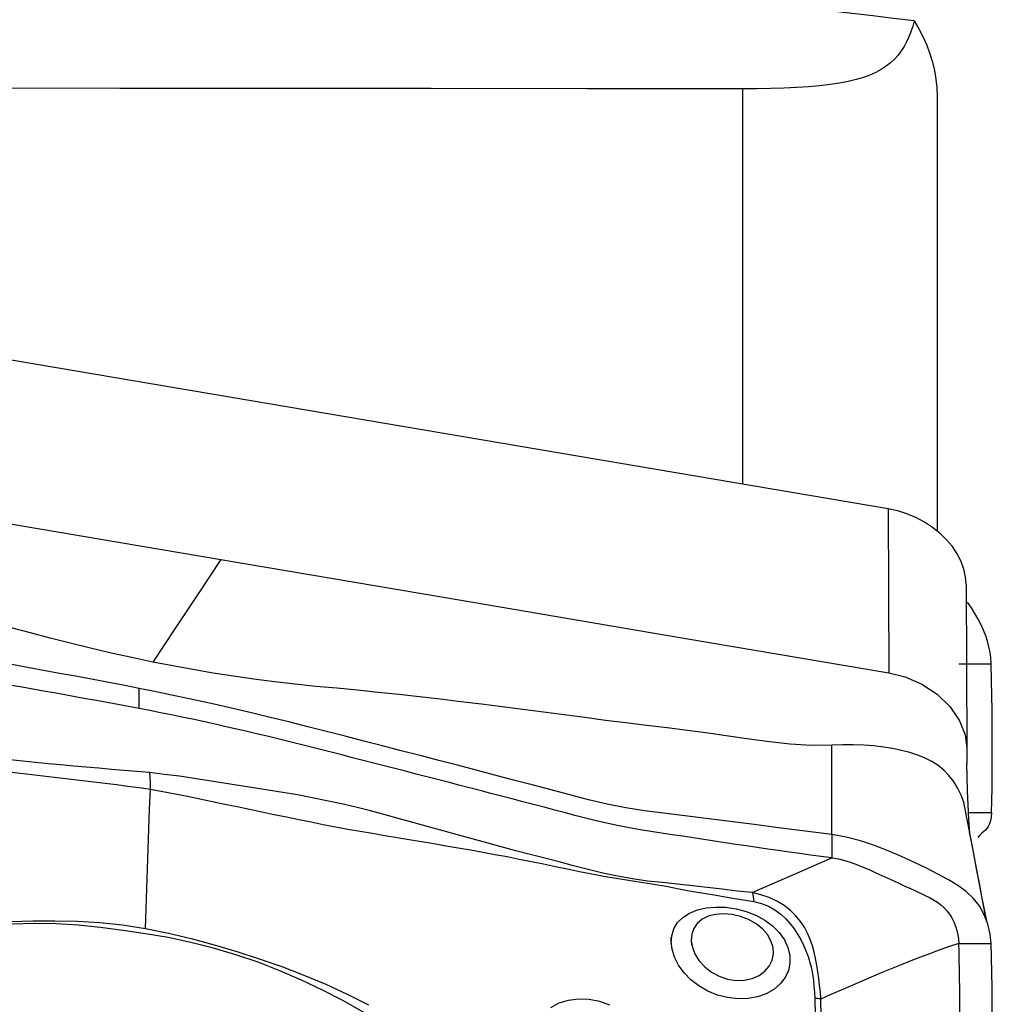
# Model space of a CAD drawing. Extents: x -29 to 66, y -51 to 61.
# Drawn here: x 45 to 50, y 26 to 31 of the extents above; entities that cross this region are included whole.
import ezdxf

# ---------------------------------------------------------------- set-up
doc = ezdxf.new("R2010")
doc.units = 0
doc.header["$MEASUREMENT"] = 0
doc.layers.get('0').update_dxf_attribs({"linetype": 'CONTINUOUS'})
doc.layers.add('1', color=4, linetype='CONTINUOUS')
doc.layers.add('2', color=7, linetype='CONTINUOUS')
doc.styles.add('SANDVIK_STYLE', font='simplex.shx', dxfattribs={"height": 3})
doc.styles.get("Standard").update_dxf_attribs({"font": 'simplex.shx'})
doc.dimstyles.new('SANDVIK_DIM', dxfattribs={"dimscale": 0, "dimtxt": 4.5, "dimasz": 4.57, "dimexe": 5, "dimexo": 0, "dimgap": 2.3, "dimtad": 1, "dimdsep": 46, "dimtxsty": 'SANDVIK_STYLE', "dimcen": 0.09, "dimclrd": 256, "dimclre": 256, "dimclrt": 256, "dimadec": 0, "dimazin": 0, "dimtfac": 1, "dimtofl": 0, "dimtmove": 2, "dimatfit": 3, "dimfxl": 1, "dimtolj": 1, "dimtzin": 0, "dimarcsym": 0})

# ---------------------------------------------------------------- blocks, each defined once
blk = doc.blocks.new('*D2')
for p, q in [((0, 30.5875), (0, 56.994198)), ((50, 41.5875), (50, 56.994198)), ((0, 53.819198), (50, 53.819198))]:
    blk.add_line(p, q)
for points in [[(0, 53.819198), (3.175, 54.237195), (3.175, 53.401202)], [(50, 53.819198), (46.825, 53.401202), (46.825, 54.237195)]]:
    blk.add_solid(points)
blk.add_text('50', height=4.5).set_placement((21.767105, 56.069198))

msp = doc.modelspace()

# ---------------------------------------------------------------- linework, layer by layer
at = {"layer": '1'}
for p, q in [((48.809554, 30.743862), (48.809554, 28.782077)), ((49.775916, 30.709321), (49.775916, 28.549972)), ((49.533954, 28.65929), (43.833161, 29.625488)), ((49.533954, 28.65929), (49.537098, 27.846147)), ((49.920499, 28.285375), (49.923643, 27.472233))]:
    msp.add_line(p, q, dxfattribs=at)
for points in [[(49.662546, 31.081694, 0), (49.560024, 31.093332, 0), (49.457307, 31.105152, 0), (49.354401, 31.117153, 0), (49.251309, 31.129335, 0), (49.148037, 31.141698, 0), (49.044591, 31.154239, 0), (48.940976, 31.16696, 0), (48.837197, 31.179859, 0), (48.733258, 31.192936, 0), (48.629166, 31.206189, 0), (48.524925, 31.219619, 0), (48.42054, 31.233224, 0), (48.316018, 31.247005, 0), (48.211362, 31.26096, 0), (48.106579, 31.275088, 0), (48.001673, 31.289389, 0), (47.89665, 31.303863, 0), (47.791515, 31.318507, 0), (47.686273, 31.333323, 0)], [(49.662546, 31.081694, 0), (49.654772, 31.053857, 0), (49.645967, 31.02717, 0), (49.636004, 31.001633, 0), (49.62476, 30.977247, 0), (49.61211, 30.954013, 0), (49.59793, 30.931934, 0), (49.58208, 30.911019, 0), (49.564391, 30.891324, 0), (49.544733, 30.872905, 0), (49.522961, 30.855802, 0), (49.498835, 30.839981, 0), (49.472087, 30.825427, 0), (49.442489, 30.812145, 0), (49.410004, 30.800208, 0), (49.374366, 30.789578, 0), (49.335265, 30.780197, 0), (49.292296, 30.772007, 0), (49.245028, 30.764959, 0), (49.193719, 30.759072, 0), (49.138449, 30.754291, 0), (49.078774, 30.750498, 0), (49.015403, 30.74764, 0), (48.949383, 30.745644, 0), (48.880473, 30.7444, 0), (48.809554, 30.743862, 0)], [(49.662546, 31.081694, 0), (49.685914, 31.041398, 0), (49.706644, 31.000717, 0), (49.724731, 30.959652, 0), (49.740173, 30.918202, 0), (49.752949, 30.876391, 0), (49.762952, 30.834429, 0), (49.770134, 30.792491, 0), (49.774466, 30.750735, 0), (49.775916, 30.709321, 0)], [(48.809554, 30.743862, 0), (48.037363, 30.744381, 0), (47.265171, 30.744915, 0), (46.49298, 30.745461, 0), (45.720789, 30.746023, 0), (44.948598, 30.746598, 0), (44.176408, 30.747187, 0), (43.404217, 30.747791, 0), (42.632027, 30.74841, 0), (41.859837, 30.749043, 0), (41.087647, 30.749691, 0)], [(42.906114, 28.969999, 0), (44.011278, 28.782691, 0), (45.116442, 28.595382, 0), (46.221606, 28.408073, 0)], [(49.920499, 28.285375, 0), (49.917657, 28.323092, 0), (49.909227, 28.36116, 0), (49.895352, 28.399053, 0), (49.876181, 28.436246, 0), (49.852005, 28.472217, 0), (49.823213, 28.506429, 0), (49.790199, 28.538352, 0), (49.753431, 28.567536, 0), (49.713458, 28.593587, 0), (49.67084, 28.616104, 0), (49.626341, 28.634694, 0), (49.580549, 28.649145, 0), (49.533954, 28.65929, 0)], [(46.221606, 28.408073, 0), (46.109071, 28.238647, 0), (45.996537, 28.069221, 0), (45.884002, 27.899794, 0)], [(46.221606, 28.408073, 0), (47.32677, 28.220765, 0), (48.431934, 28.033456, 0), (49.537098, 27.846147, 0)], [(45.884002, 27.899794, 0), (45.780059, 27.921582, 0), (45.677014, 27.944365, 0), (45.575182, 27.968236, 0), (45.474536, 27.992812, 0), (45.375181, 28.018019, 0), (45.277235, 28.043822, 0), (45.180802, 28.070183, 0), (45.085965, 28.097067, 0), (44.992802, 28.12444, 0), (44.901392, 28.152318, 0), (44.811811, 28.180752, 0), (44.724128, 28.209796, 0), (44.63837, 28.239552, 0), (44.554477, 28.270123, 0)], [(50.04395, 27.891117, 0), (50.042308, 27.920659, 0), (50.038809, 27.948726, 0), (50.033457, 27.975895, 0), (50.026257, 28.002746, 0), (50.017223, 28.029746, 0), (50.006395, 28.056992, 0), (49.993814, 28.084511, 0), (49.979522, 28.112331, 0), (49.963595, 28.140395, 0), (49.946104, 28.168463, 0), (49.927068, 28.196301, 0)], [(45.816496, 27.768862, 0), (45.737403, 27.784341, 0), (45.65831, 27.799415, 0), (45.579218, 27.814156, 0), (45.500125, 27.828818, 0), (45.421032, 27.843455, 0), (45.34194, 27.858045, 0), (45.262847, 27.872589, 0), (45.183754, 27.887086, 0), (45.104662, 27.901537, 0), (45.025569, 27.915943, 0), (44.946476, 27.930303, 0), (44.867383, 27.944619, 0), (44.788291, 27.95889, 0), (44.709198, 27.973118, 0), (44.630105, 27.987302, 0), (44.551013, 28.001442, 0), (44.47192, 28.015539, 0), (44.392827, 28.029592, 0)], [(49.2534, 27.48739, 0), (49.150217, 27.485989, 0), (49.046908, 27.491592, 0), (48.944488, 27.503229, 0), (48.842853, 27.517782, 0), (48.74128, 27.532531, 0), (48.639583, 27.546772, 0), (48.537791, 27.560449, 0), (48.435903, 27.573399, 0), (48.333905, 27.585531, 0), (48.231827, 27.597623, 0), (48.129683, 27.610212, 0), (48.027506, 27.623678, 0), (47.925284, 27.637548, 0), (47.822994, 27.651249, 0), (47.720636, 27.664656, 0), (47.618209, 27.677709, 0), (47.51571, 27.690404, 0), (47.413137, 27.702748, 0), (47.310497, 27.71476, 0), (47.207797, 27.726459, 0), (47.105041, 27.737862, 0), (47.002231, 27.748918, 0), (46.899357, 27.75948, 0), (46.796408, 27.769395, 0), (46.693429, 27.779002, 0), (46.590619, 27.78949, 0), (46.488153, 27.801504, 0), (46.386043, 27.814697, 0), (46.284403, 27.829222, 0), (46.183313, 27.845065, 0), (46.082809, 27.86211, 0), (45.983078, 27.880452, 0), (45.884002, 27.899794, 0)], [(49.88395, 27.891159, 0), (49.906807, 27.891153, 0), (49.929664, 27.891147, 0), (49.952521, 27.891141, 0), (49.975378, 27.891135, 0), (49.998235, 27.891129, 0), (50.021092, 27.891123, 0), (50.04395, 27.891117, 0)], [(50.045955, 27.152714, 0), (50.047386, 27.21266, 0), (50.048502, 27.273057, 0), (50.049301, 27.33417, 0), (50.04978, 27.396265, 0), (50.049936, 27.459607, 0), (50.049769, 27.524447, 0), (50.049273, 27.591107, 0), (50.048449, 27.660175, 0), (50.047293, 27.732215, 0), (50.045795, 27.808491, 0), (50.04395, 27.891117, 0)], [(49.537098, 27.846147, 0), (49.617707, 27.825705, 0), (49.699648, 27.790004, 0), (49.776285, 27.739477, 0), (49.840754, 27.677114, 0), (49.887804, 27.607996, 0), (49.915145, 27.537986, 0), (49.923643, 27.472233, 0)], [(45.816671, 27.669046, 0), (45.763815, 27.679083, 0), (45.71096, 27.688949, 0), (45.658104, 27.698663, 0), (45.605249, 27.708252, 0), (45.552393, 27.717756, 0), (45.499538, 27.727216, 0), (45.446682, 27.736664, 0), (45.393827, 27.746107, 0), (45.340972, 27.755534, 0), (45.288116, 27.764942, 0), (45.235261, 27.774331, 0), (45.182405, 27.7837, 0)], [(45.816671, 27.669048, 0), (45.816654, 27.679029, 0), (45.816636, 27.68901, 0), (45.816619, 27.698992, 0), (45.816601, 27.708973, 0), (45.816584, 27.718955, 0), (45.816566, 27.728936, 0), (45.816549, 27.738917, 0), (45.816531, 27.748899, 0), (45.816514, 27.75888, 0), (45.816496, 27.768862, 0)], [(49.253612, 27.043617, 0), (49.160721, 27.055591, 0), (49.067829, 27.067522, 0), (48.974938, 27.079409, 0), (48.882046, 27.091252, 0), (48.789154, 27.10305, 0), (48.696263, 27.114807, 0), (48.603371, 27.126529, 0), (48.51048, 27.138219, 0), (48.417588, 27.149862, 0), (48.324696, 27.161701, 0), (48.231803, 27.176202, 0), (48.138909, 27.19423, 0), (48.046014, 27.215844, 0), (47.953117, 27.240373, 0), (47.86022, 27.265064, 0), (47.767323, 27.2897, 0), (47.674426, 27.314255, 0), (47.581529, 27.338718, 0), (47.488632, 27.363093, 0), (47.395736, 27.387383, 0), (47.302839, 27.411589, 0), (47.209942, 27.435713, 0), (47.117045, 27.459755, 0), (47.024148, 27.483713, 0), (46.931251, 27.507589, 0), (46.838354, 27.531384, 0), (46.745457, 27.555102, 0), (46.65256, 27.578728, 0), (46.559664, 27.602212, 0), (46.466767, 27.62521, 0), (46.37387, 27.64756, 0), (46.280974, 27.669293, 0), (46.188078, 27.690413, 0), (46.095182, 27.710924, 0), (46.002287, 27.730833, 0), (45.909391, 27.750144, 0), (45.816496, 27.768862, 0)], [(49.253609, 26.928495, 0), (49.200735, 26.935259, 0), (49.147861, 26.942131, 0), (49.094987, 26.949204, 0), (49.042113, 26.956479, 0), (48.989239, 26.963931, 0), (48.936365, 26.971534, 0), (48.883491, 26.979266, 0), (48.830617, 26.987102, 0), (48.777742, 26.995023, 0), (48.724868, 27.003005, 0), (48.671994, 27.011027, 0), (48.61912, 27.019066, 0), (48.566246, 27.027104, 0), (48.513372, 27.035124, 0), (48.460498, 27.043108, 0), (48.407624, 27.050985, 0), (48.35475, 27.058772, 0), (48.301876, 27.067098, 0), (48.249001, 27.076366, 0), (48.196126, 27.086614, 0), (48.14325, 27.097839, 0), (48.090374, 27.110034, 0), (48.037498, 27.123155, 0), (47.984621, 27.13705, 0), (47.931744, 27.151074, 0), (47.878867, 27.165038, 0), (47.82599, 27.17897, 0), (47.773113, 27.192873, 0), (47.720236, 27.206748, 0), (47.667359, 27.2206, 0), (47.614482, 27.234426, 0), (47.561605, 27.248226, 0), (47.508728, 27.262, 0), (47.455851, 27.275748, 0), (47.402974, 27.289467, 0), (47.350097, 27.30316, 0), (47.29722, 27.316824, 0), (47.244342, 27.330462, 0), (47.191465, 27.344072, 0), (47.138588, 27.357655, 0), (47.085711, 27.371212, 0), (47.032834, 27.384742, 0), (46.979957, 27.398245, 0), (46.92708, 27.411722, 0), (46.874203, 27.425172, 0), (46.821326, 27.438596, 0), (46.768449, 27.451994, 0), (46.715572, 27.465367, 0), (46.662695, 27.478717, 0), (46.609818, 27.492033, 0), (46.556941, 27.50525, 0), (46.504064, 27.518307, 0), (46.451187, 27.531169, 0), (46.39831, 27.543829, 0), (46.345434, 27.556284, 0), (46.292557, 27.568531, 0), (46.23968, 27.580574, 0), (46.186804, 27.592416, 0), (46.133928, 27.604062, 0), (46.081051, 27.615522, 0), (46.028175, 27.626794, 0), (45.975299, 27.637746, 0), (45.922423, 27.648392, 0), (45.869547, 27.658819, 0), (45.816671, 27.669046, 0)], [(49.909879, 27.199558, 0), (49.895354, 27.238833, 0), (49.877933, 27.275101, 0), (49.857676, 27.30795, 0), (49.834656, 27.337326, 0), (49.808943, 27.363277, 0), (49.780587, 27.385961, 0), (49.749597, 27.405719, 0), (49.71598, 27.422902, 0), (49.679774, 27.437776, 0), (49.641033, 27.450546, 0), (49.599815, 27.461399, 0), (49.556177, 27.470439, 0), (49.510226, 27.477708, 0), (49.462128, 27.483218, 0), (49.412095, 27.486966, 0), (49.360389, 27.488899, 0), (49.307364, 27.489066, 0), (49.2534, 27.487392, 0)], [(49.253612, 27.043617, 0), (49.253542, 27.191542, 0), (49.253471, 27.339467, 0), (49.2534, 27.487392, 0)], [(49.923643, 27.472233, 0), (49.923643, 27.446635, 0), (49.923643, 27.421037, 0), (49.923643, 27.395439, 0)], [(45.868334, 27.350884, 0), (45.805484, 27.355959, 0), (45.742578, 27.361112, 0), (45.679624, 27.366505, 0), (45.616633, 27.372303, 0), (45.553637, 27.378238, 0), (45.490683, 27.383699, 0), (45.427743, 27.389339, 0), (45.364794, 27.395384, 0), (45.30186, 27.401527, 0), (45.238947, 27.407724, 0), (45.176059, 27.413967, 0), (45.113201, 27.420229, 0), (45.050378, 27.42648, 0), (44.987611, 27.432663, 0), (44.924914, 27.438961, 0), (44.862295, 27.445455, 0), (44.800049, 27.450505, 0)], [(44.809703, 27.402923, 0), (44.865186, 27.394905, 0), (44.920835, 27.386971, 0), (44.976562, 27.379265, 0), (45.032349, 27.371886, 0), (45.088179, 27.364744, 0), (45.144037, 27.357764, 0), (45.19992, 27.350922, 0), (45.255828, 27.344196, 0), (45.311757, 27.337563, 0), (45.367706, 27.330987, 0), (45.423674, 27.324451, 0), (45.479659, 27.318115, 0), (45.53566, 27.311969, 0), (45.591672, 27.305503, 0), (45.647697, 27.298491, 0), (45.703733, 27.291475, 0), (45.759764, 27.284387, 0), (45.81577, 27.277125, 0), (45.871731, 27.269587, 0)], [(49.937637, 27.050496, 0), (49.933735, 27.120729, 0), (49.930385, 27.190643, 0), (49.927589, 27.260237, 0), (49.925345, 27.329511, 0), (49.923655, 27.398466, 0)], [(45.87166, 27.315573, 0), (45.87137, 27.321239, 0), (45.871013, 27.326699, 0), (45.870589, 27.331951, 0), (45.870099, 27.336997, 0), (45.869542, 27.341837, 0), (45.868918, 27.346469, 0), (45.868228, 27.350895, 0)], [(48.859029, 26.755428, 0), (48.784621, 26.763621, 0), (48.710133, 26.772191, 0), (48.635691, 26.780603, 0), (48.561348, 26.788638, 0), (48.486985, 26.796771, 0), (48.412478, 26.805251, 0), (48.338213, 26.812756, 0), (48.264015, 26.823675, 0), (48.190253, 26.837017, 0), (48.117044, 26.852309, 0), (48.044432, 26.870086, 0), (47.972362, 26.889165, 0), (47.900565, 26.908044, 0), (47.828789, 26.926145, 0), (47.756907, 26.944538, 0), (47.684942, 26.963554, 0), (47.612937, 26.983026, 0), (47.540902, 27.002817, 0), (47.468847, 27.022799, 0), (47.396781, 27.042847, 0), (47.324713, 27.062848, 0), (47.25265, 27.082785, 0), (47.180592, 27.102615, 0), (47.10854, 27.122282, 0), (47.036494, 27.141728, 0), (46.964442, 27.160827, 0), (46.892277, 27.178823, 0), (46.819965, 27.195636, 0), (46.747504, 27.211394, 0), (46.674893, 27.22623, 0), (46.602128, 27.240228, 0), (46.529186, 27.252746, 0), (46.456109, 27.264388, 0), (46.38295, 27.276045, 0), (46.30972, 27.287612, 0), (46.23644, 27.299027, 0), (46.163121, 27.310217, 0), (46.089762, 27.321605, 0), (46.016307, 27.333205, 0), (45.942476, 27.342412, 0), (45.868336, 27.350874, 0)], [(45.871731, 27.269587, 0), (45.87194, 27.276683, 0), (45.872075, 27.283603, 0), (45.872138, 27.290348, 0), (45.872128, 27.296917, 0), (45.872045, 27.303311, 0), (45.871889, 27.30953, 0), (45.87166, 27.315573, 0)], [(45.848178, 26.578228, 0), (45.851543, 26.676993, 0), (45.854908, 26.775758, 0), (45.858273, 26.874523, 0), (45.861638, 26.973289, 0), (45.865002, 27.072055, 0), (45.868367, 27.170821, 0), (45.871731, 27.269587, 0)], [(45.871735, 27.269688, 0), (45.93364, 27.257767, 0), (45.995411, 27.246047, 0), (46.056863, 27.233538, 0), (46.118187, 27.22055, 0), (46.179515, 27.207867, 0), (46.240827, 27.195211, 0), (46.302109, 27.182386, 0), (46.363365, 27.169477, 0), (46.424597, 27.156601, 0), (46.485816, 27.14394, 0), (46.547009, 27.131495, 0), (46.60812, 27.118931, 0), (46.669134, 27.106234, 0), (46.730128, 27.094017, 0), (46.79111, 27.082291, 0), (46.852085, 27.071061, 0), (46.913056, 27.060285, 0), (46.974018, 27.049765, 0), (47.03497, 27.039342, 0), (47.095924, 27.029059, 0), (47.156865, 27.018873, 0), (47.217775, 27.008727, 0), (47.278636, 26.998562, 0), (47.33943, 26.988322, 0), (47.400138, 26.977946, 0), (47.460754, 26.967368, 0), (47.521279, 26.956546, 0), (47.581713, 26.945438, 0), (47.642056, 26.934005, 0), (47.702308, 26.922208, 0), (47.762469, 26.910013, 0), (47.822496, 26.897621, 0), (47.8823, 26.885627, 0), (47.942029, 26.873561, 0), (48.001893, 26.861139, 0), (48.061997, 26.849266, 0), (48.122594, 26.837777, 0), (48.183649, 26.827181, 0), (48.245127, 26.81726, 0), (48.307204, 26.806657, 0), (48.369524, 26.797273, 0), (48.431757, 26.787048, 0), (48.493804, 26.774493, 0), (48.555883, 26.763273, 0), (48.617999, 26.752904, 0), (48.680121, 26.742646, 0), (48.74222, 26.732062, 0), (48.804285, 26.721222, 0), (48.866357, 26.710765, 0)], [(50.019405, 26.622007, 0), (49.982692, 26.815723, 0), (49.945978, 27.00944, 0), (49.909265, 27.203157, 0)], [(49.932505, 27.152753, 0), (49.970322, 27.15274, 0), (50.008138, 27.152727, 0), (50.045955, 27.152714, 0)], [(50.045955, 27.152714, 0), (50.044277, 27.129973, 0), (50.040801, 27.111291, 0), (50.035872, 27.09609, 0), (50.029837, 27.083787, 0), (50.023029, 27.073826, 0), (50.015683, 27.065627, 0), (50.007985, 27.058574, 0), (50.000122, 27.052052, 0), (49.992266, 27.045462, 0), (49.984609, 27.038179, 0), (49.977376, 27.029546, 0)], [(49.253612, 27.043617, 0), (49.253612, 27.027171, 0), (49.253611, 27.010725, 0), (49.253611, 26.994279, 0), (49.25361, 26.977833, 0), (49.25361, 26.961387, 0), (49.253609, 26.944941, 0), (49.253609, 26.928495, 0)], [(50.04395, 26.503334, 0), (50.039263, 26.549813, 0), (50.027923, 26.598931, 0), (50.009999, 26.646124, 0), (49.985734, 26.689387, 0), (49.955485, 26.727478, 0), (49.919644, 26.760882, 0), (49.878356, 26.791084, 0), (49.831756, 26.819584, 0), (49.779978, 26.847848, 0), (49.723441, 26.876535, 0), (49.663026, 26.90547, 0), (49.599418, 26.9343, 0), (49.533351, 26.962332, 0), (49.465513, 26.98869, 0), (49.396164, 27.011998, 0), (49.325473, 27.030794, 0), (49.253612, 27.043617, 0)], [(50.024091, 26.606082, 0), (50.011363, 26.671933, 0), (49.998767, 26.737106, 0), (49.986284, 26.801691, 0), (49.973898, 26.865778, 0), (49.96159, 26.929457, 0), (49.949344, 26.992818, 0), (49.937142, 27.055951, 0)], [(48.859027, 26.755432, 0), (48.90839, 26.777018, 0), (48.957747, 26.79861, 0), (49.007095, 26.820215, 0), (49.056426, 26.841837, 0), (49.105739, 26.863482, 0), (49.155037, 26.885143, 0), (49.204326, 26.906816, 0), (49.253609, 26.928495, 0)], [(49.253609, 26.928495, 0), (49.286166, 26.922904, 0), (49.318221, 26.914868, 0), (49.349783, 26.904903, 0), (49.380915, 26.893486, 0), (49.411689, 26.881031, 0), (49.442154, 26.867891, 0), (49.472321, 26.85436, 0), (49.502164, 26.84069, 0), (49.531619, 26.827088, 0), (49.560583, 26.813725, 0), (49.588926, 26.800722, 0), (49.616499, 26.788163, 0), (49.643151, 26.776071, 0), (49.668732, 26.764423, 0), (49.693119, 26.753122, 0), (49.716205, 26.742021, 0), (49.737928, 26.730899, 0), (49.758241, 26.719499, 0), (49.777124, 26.707528, 0), (49.794559, 26.694696, 0), (49.810527, 26.680735, 0), (49.825004, 26.665418, 0), (49.837961, 26.648612, 0), (49.849365, 26.630287, 0), (49.859195, 26.610543, 0), (49.867434, 26.589608, 0), (49.874069, 26.567839, 0), (49.879077, 26.545721, 0), (49.882404, 26.523907, 0), (49.88395, 26.503299, 0)], [(48.859027, 26.755431, 0), (48.860369, 26.750546, 0), (48.861616, 26.745139, 0), (48.862767, 26.739224, 0), (48.863819, 26.732814, 0), (48.864769, 26.725925, 0), (48.865616, 26.718569, 0), (48.866357, 26.710763, 0)], [(49.199045, 26.22709, 0), (49.196552, 26.261605, 0), (49.192907, 26.295842, 0), (49.188813, 26.329654, 0), (49.184219, 26.363038, 0), (49.179008, 26.395981, 0), (49.172997, 26.428517, 0), (49.165828, 26.460613, 0), (49.157119, 26.492208, 0), (49.146489, 26.523239, 0), (49.133549, 26.55365, 0), (49.117775, 26.583439, 0), (49.098534, 26.612599, 0), (49.075341, 26.640804, 0), (49.048085, 26.667345, 0), (49.01664, 26.691599, 0), (48.981211, 26.713018, 0), (48.942549, 26.730932, 0), (48.901412, 26.745, 0), (48.859027, 26.755431, 0)], [(48.456917, 26.502987, 0), (48.459173, 26.540961, 0), (48.469833, 26.575804, 0), (48.488413, 26.606697, 0), (48.514518, 26.632978, 0), (48.547524, 26.654113, 0), (48.586459, 26.669702, 0), (48.630204, 26.679687, 0), (48.677745, 26.684013, 0), (48.727663, 26.682686, 0), (48.778427, 26.675565, 0), (48.828654, 26.662446, 0), (48.87662, 26.643446, 0), (48.920712, 26.619133, 0), (48.959828, 26.590071, 0), (48.992598, 26.557216, 0), (49.018157, 26.521492, 0), (49.03586, 26.483737, 0), (49.045222, 26.444963, 0), (49.045876, 26.40627, 0), (49.037822, 26.368876, 0), (49.021314, 26.333859, 0), (48.99688, 26.302373, 0), (48.965102, 26.275302, 0), (48.927082, 26.253723, 0), (48.883922, 26.238402, 0), (48.836683, 26.229865, 0), (48.78717, 26.228526, 0), (48.736666, 26.234452, 0), (48.68663, 26.247487, 0), (48.638736, 26.26709, 0), (48.594204, 26.292725, 0), (48.554292, 26.323425, 0), (48.520244, 26.358131, 0), (48.492788, 26.395819, 0), (48.472683, 26.435268, 0), (48.46051, 26.475071, 0), (48.456431, 26.51219, 0), (48.455654, 26.526893, 0), (48.455328, 26.53305, 0)], [(48.866357, 26.710763, 0), (48.903836, 26.702151, 0), (48.939192, 26.688447, 0), (48.971315, 26.670505, 0), (48.9998, 26.649353, 0), (49.024759, 26.626065, 0), (49.04676, 26.601302, 0), (49.066235, 26.575536, 0), (49.083527, 26.549157, 0), (49.098969, 26.522185, 0), (49.112758, 26.494662, 0), (49.124976, 26.466679, 0), (49.135612, 26.438305, 0), (49.144651, 26.409601, 0), (49.152079, 26.380627, 0), (49.157861, 26.351407, 0), (49.16208, 26.321908, 0), (49.165035, 26.29219, 0), (49.167184, 26.262252, 0), (49.168463, 26.232098, 0)], [(48.556044, 26.515812, 0), (48.561514, 26.482604, 0), (48.574738, 26.449208, 0), (48.595453, 26.416889, 0), (48.622897, 26.387217, 0), (48.6563, 26.361456, 0), (48.694238, 26.341009, 0), (48.735313, 26.326994, 0), (48.777643, 26.320159, 0), (48.819168, 26.320912, 0), (48.858275, 26.329141, 0), (48.892761, 26.344182, 0), (48.921462, 26.365172, 0), (48.943194, 26.390897, 0), (48.957397, 26.420091, 0), (48.9637, 26.451554, 0), (48.961753, 26.484058, 0), (48.951636, 26.516307, 0), (48.933841, 26.547255, 0), (48.908877, 26.575895, 0), (48.877408, 26.601158, 0), (48.840869, 26.621937, 0), (48.80052, 26.637532, 0), (48.758234, 26.647262, 0), (48.716041, 26.650676, 0), (48.675935, 26.647672, 0), (48.640095, 26.638379, 0), (48.609712, 26.623233, 0), (48.585747, 26.602851, 0), (48.568608, 26.577922, 0), (48.558587, 26.549265, 0), (48.555963, 26.517743, 0), (48.55681, 26.500097, 0), (48.557082, 26.494532, 0)], [(43.85765, 26.168832, 0), (43.930564, 26.226589, 0), (44.00781, 26.279742, 0), (44.089908, 26.327351, 0), (44.176197, 26.370627, 0), (44.265756, 26.410287, 0), (44.35816, 26.446638, 0), (44.453398, 26.479633, 0), (44.551263, 26.509176, 0), (44.651492, 26.535224, 0), (44.753904, 26.557759, 0), (44.858318, 26.576764, 0), (44.964367, 26.592226, 0), (45.071448, 26.60412, 0), (45.179465, 26.612209, 0), (45.288522, 26.616011, 0), (45.398463, 26.616386, 0), (45.509259, 26.613578, 0), (45.621032, 26.606998, 0), (45.733949, 26.595703, 0), (45.848178, 26.578228, 0)], [(45.847705, 26.551526, 0), (45.735797, 26.568256, 0), (45.624431, 26.582566, 0), (45.513847, 26.593386, 0), (45.404217, 26.599953, 0), (45.295648, 26.601779, 0), (45.188101, 26.59905, 0), (45.081396, 26.592513, 0), (44.975646, 26.581578, 0), (44.871185, 26.565859, 0), (44.769434, 26.545571, 0), (44.670851, 26.520946, 0), (44.575348, 26.492104, 0), (44.482837, 26.459164, 0), (44.393263, 26.422202, 0), (44.306702, 26.381115, 0), (44.223235, 26.335744, 0), (44.142908, 26.286382, 0), (44.065703, 26.233943, 0), (43.990329, 26.179875, 0)], [(45.848178, 26.578232, 0), (45.961722, 26.554651, 0), (46.075074, 26.527517, 0), (46.188103, 26.497099, 0), (46.300677, 26.463665, 0), (46.412621, 26.427497, 0), (46.523613, 26.388567, 0), (46.633484, 26.346395, 0), (46.742131, 26.300637, 0), (46.849101, 26.251384, 0), (46.953703, 26.198912, 0)], [(46.930572, 26.161459, 0), (46.829802, 26.218052, 0), (46.726494, 26.271498, 0), (46.621254, 26.321432, 0), (46.514479, 26.367651, 0), (46.406042, 26.409903, 0), (46.295816, 26.447721, 0), (46.184638, 26.480692, 0), (46.072834, 26.508887, 0), (45.960493, 26.532449, 0), (45.847705, 26.551523, 0)], [(49.88395, 26.503299, 0), (49.837435, 26.488016, 0), (49.790245, 26.471578, 0), (49.742513, 26.454158, 0), (49.694351, 26.435949, 0), (49.645822, 26.417052, 0), (49.596986, 26.397561, 0), (49.547884, 26.377557, 0), (49.498556, 26.357119, 0), (49.449023, 26.336275, 0), (49.399298, 26.315035, 0), (49.349398, 26.293411, 0), (49.299358, 26.271477, 0), (49.249225, 26.249335, 0), (49.199046, 26.22709, 0)], [(49.88395, 26.503299, 0), (49.906807, 26.503304, 0), (49.929664, 26.503309, 0), (49.952521, 26.503314, 0), (49.975378, 26.503319, 0), (49.998235, 26.503324, 0), (50.021092, 26.503329, 0), (50.04395, 26.503334, 0)], [(49.889689, 25.922862, 0), (49.889873, 25.975935, 0), (49.889936, 26.028536, 0), (49.889879, 26.080608, 0), (49.889701, 26.13208, 0), (49.889403, 26.182827, 0), (49.888985, 26.232713, 0), (49.888446, 26.2816, 0), (49.887787, 26.329346, 0), (49.887007, 26.375735, 0), (49.886108, 26.420484, 0), (49.885089, 26.4632, 0), (49.88395, 26.503299, 0)], [(50.045955, 25.591487, 0), (50.047386, 25.680409, 0), (50.048502, 25.76902, 0), (50.049301, 25.857117, 0), (50.04978, 25.9445, 0), (50.049936, 26.030965, 0), (50.049769, 26.116283, 0), (50.049273, 26.199945, 0), (50.048449, 26.281354, 0), (50.047293, 26.359976, 0), (50.045795, 26.434627, 0), (50.04395, 26.503334, 0)], [(47.858696, 26.186227, 0), (47.900448, 26.207981, 0), (47.947141, 26.222186, 0), (47.997006, 26.228363, 0), (48.048792, 26.226446, 0), (48.100554, 26.216634, 0), (48.150845, 26.199135, 0)], [(49.168455, 26.232099, 0), (49.16897, 26.214683, 0), (49.169538, 26.197193, 0), (49.170095, 26.179647, 0), (49.170578, 26.162062, 0), (49.170944, 26.144453, 0), (49.171305, 26.126805, 0), (49.171717, 26.10911, 0), (49.172217, 26.091364, 0), (49.172843, 26.073562, 0)], [(49.199046, 26.2271, 0), (49.194741, 26.227953, 0), (49.190412, 26.22876, 0), (49.186061, 26.229519, 0), (49.181688, 26.230232, 0), (49.177295, 26.230898, 0), (49.172884, 26.231517, 0), (49.168455, 26.232087, 0)], [(49.204062, 26.069643, 0), (49.203346, 26.087324, 0), (49.20272, 26.104953, 0), (49.20215, 26.122535, 0), (49.201599, 26.140074, 0), (49.201021, 26.157577, 0), (49.200372, 26.175051, 0), (49.199748, 26.192476, 0), (49.199268, 26.20983, 0), (49.199046, 26.22709, 0)]]:
    msp.add_polyline3d(points, dxfattribs=at)

# ---------------------------------------------------------------- dimensions: what is measured, and where the dimension line sits
at = {"layer": '2'}
dim = msp.add_linear_dim(base=(50, 53.819198), p1=(0, 30.5875), p2=(50, 41.5875), text='50', dimstyle='SANDVIK_DIM', dxfattribs=at)
dim.commit()
dim.dimension.update_dxf_attribs({"geometry": '*D2', "text_midpoint": (21.767105, 56.069198)})

doc.saveas('drawing.dxf')
